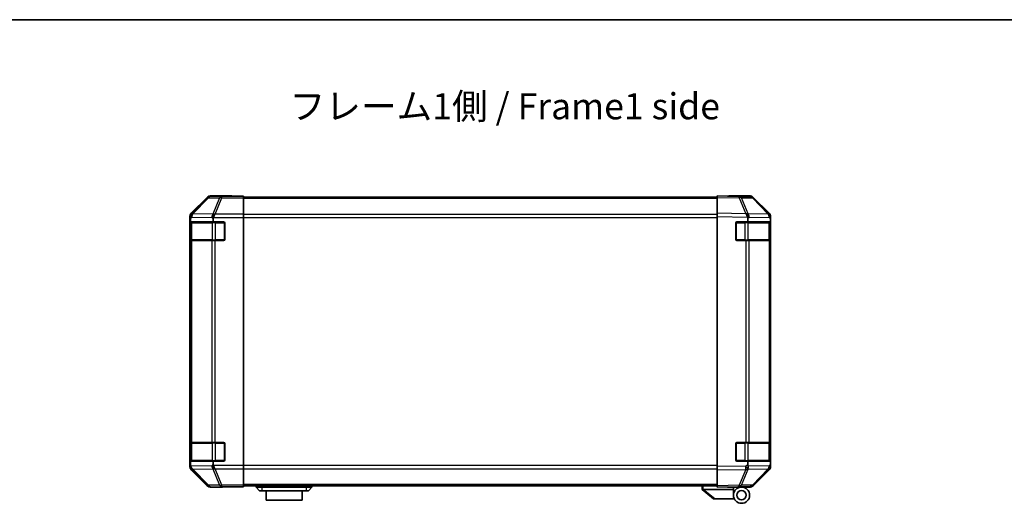
# Model space of a CAD drawing. Units: millimetres. Extents: x 0 to 7860, y -19 to 1265.
# Drawn here: x 2116 to 2540, y 1056 to 1265 of the extents above; entities that cross this region are included whole.
import ezdxf

# ---------------------------------------------------------------- set-up
doc = ezdxf.new("R2010")
doc.units = ezdxf.units.MM
doc.header["$LTSCALE"] = 4.5
for name, color, linetype, lineweight in [('Border (ISO)', 7, 'Continuous', 35), ('Symbol (ISO)', 7, 'Continuous', 18), ('Visible (ISO)', 7, 'Continuous', 35), ('Visible Narrow (ISO)', 7, 'Continuous', 25)]:
    doc.layers.add(name, color=color, linetype=linetype, lineweight=lineweight)
doc.styles.add('Note Text (TK)', font='MS PGothic.ttf')

# ---------------------------------------------------------------- blocks, each defined once
blk = doc.blocks.new('図面枠 tk図枠')
at = {"layer": 'Border (ISO)'}
blk.add_line((14.5, 289), (405.5, 289), dxfattribs=at)

msp = doc.modelspace()

# ---------------------------------------------------------------- linework, layer by layer
at = {"layer": 'Visible (ISO)'}
for p, q in [((2196.4575, 1187.9665), (2189.6276, 1181.1366)), ((2207.0419, 1188.5522), (2197.8715, 1188.5522)), ((2207.0419, 1188.4998), (2207.0419, 1188.5522)), ((2212.0419, 1188.4649), (2209.0419, 1188.4649)), ((2212.0419, 1188.3046), (2212.0419, 1188.4649)), ((2212.0419, 1188.3046), (2212.0419, 1187.7067)), ((2416.0419, 1188.0522), (2212.0419, 1188.0522)), ((2212.0419, 1180.7343), (2212.0419, 1187.7067)), ((2416.0419, 1187.9665), (2416.0419, 1188.5522)), ((2425.5636, 1188.386), (2416.0419, 1188.5522)), ((2416.0419, 1187.9665), (2416.0419, 1181.1366)), ((2421.0419, 1188.5522), (2421.0419, 1188.4649)), ((2421.0419, 1188.5522), (2430.2123, 1188.5522)), ((2430.225, 1188.3046), (2425.5636, 1188.386)), ((2438.4618, 1180.741), (2431.6166, 1187.7067)), ((2431.6264, 1187.9665), (2438.4562, 1181.1366)), ((2189.0419, 1179.7226), (2189.0419, 1071.9818)), ((2189.2729, 1178.9543), (2189.2729, 1177.3522)), ((2199.0419, 1177.3522), (2199.0419, 1178.7364)), ((2212.0419, 1180.7343), (2212.0419, 1179.3325)), ((2212.0419, 1179.3325), (2212.0419, 1072.3719)), ((2416.0419, 1179.7226), (2416.0419, 1181.1366)), ((2416.0419, 1179.7226), (2416.0419, 1071.9818)), ((2429.2729, 1178.9543), (2429.2729, 1177.3522)), ((2438.4684, 1180.7343), (2438.4618, 1180.741)), ((2439.0419, 1179.7226), (2439.0419, 1179.3325)), ((2439.0419, 1179.3325), (2439.0419, 1178.7364)), ((2439.0419, 1177.3522), (2439.0419, 1178.7364)), ((2189.1815, 1169.8522), (2189.1815, 1176.8522)), ((2189.1903, 1177.3522), (2189.2729, 1177.3522)), ((2189.2419, 1177.0522), (2189.2419, 1169.6522)), ((2189.2729, 1177.3522), (2199.0419, 1177.3522)), ((2199.0419, 1177.3522), (2203.5419, 1177.3522)), ((2204.0419, 1176.8522), (2204.0419, 1169.8522)), ((2424.0419, 1169.8522), (2424.0419, 1176.8522)), ((2424.5419, 1177.3522), (2429.2729, 1177.3522)), ((2429.2729, 1177.3522), (2439.0419, 1177.3522)), ((2438.8419, 1169.6522), (2438.8419, 1177.0522)), ((2439.0419, 1176.8522), (2439.0419, 1177.3522)), ((2439.0419, 1176.8522), (2439.0419, 1169.8522)), ((2189.2588, 1169.3522), (2189.1903, 1169.3522)), ((2189.2588, 1169.3522), (2189.8442, 1169.3522)), ((2198.4561, 1169.3522), (2189.8442, 1169.3522)), ((2198.4561, 1169.3522), (2199.8703, 1169.3522)), ((2203.5419, 1169.3522), (2199.8703, 1169.3522)), ((2428.4649, 1169.3522), (2424.5419, 1169.3522)), ((2428.4649, 1169.3522), (2429.8442, 1169.3522)), ((2438.4561, 1169.3522), (2429.8442, 1169.3522)), ((2438.4561, 1169.3522), (2439.0419, 1169.3522)), ((2439.0419, 1169.3522), (2439.0419, 1169.8522)), ((2439.0419, 1082.3522), (2439.0419, 1169.3522)), ((2189.1815, 1074.8522), (2189.1815, 1081.8522)), ((2189.1903, 1082.3522), (2189.2588, 1082.3522)), ((2189.2419, 1082.0522), (2189.2419, 1074.6522)), ((2189.8442, 1082.3522), (2189.2588, 1082.3522)), ((2189.8442, 1082.3522), (2198.4561, 1082.3522)), ((2199.8703, 1082.3522), (2198.4561, 1082.3522)), ((2199.8703, 1082.3522), (2203.5419, 1082.3522)), ((2204.0419, 1081.8522), (2204.0419, 1074.8522)), ((2424.0419, 1074.8522), (2424.0419, 1081.8522)), ((2424.5419, 1082.3522), (2428.4649, 1082.3522)), ((2429.8442, 1082.3522), (2428.4649, 1082.3522)), ((2429.8442, 1082.3522), (2438.4561, 1082.3522)), ((2439.0419, 1082.3522), (2438.4561, 1082.3522)), ((2438.8419, 1074.6522), (2438.8419, 1082.0522)), ((2439.0419, 1081.8522), (2439.0419, 1082.3522)), ((2439.0419, 1081.8522), (2439.0419, 1074.8522)), ((2189.2729, 1074.3522), (2189.1903, 1074.3522)), ((2199.0419, 1074.3522), (2189.2729, 1074.3522)), ((2189.2729, 1074.3522), (2189.2729, 1072.7905)), ((2203.5419, 1074.3522), (2199.0419, 1074.3522)), ((2199.0419, 1072.968), (2199.0419, 1074.3522)), ((2429.2729, 1074.3522), (2424.5419, 1074.3522)), ((2439.0419, 1074.3522), (2429.2729, 1074.3522)), ((2429.2729, 1074.3522), (2429.2729, 1072.7905)), ((2439.0419, 1074.3522), (2439.0419, 1074.8522)), ((2439.0419, 1072.968), (2439.0419, 1074.3522)), ((2439.0419, 1072.968), (2439.0419, 1072.3719)), ((2189.6276, 1070.5677), (2196.4575, 1063.7379)), ((2212.0419, 1072.3719), (2212.0419, 1070.9701)), ((2212.0419, 1063.9976), (2212.0419, 1070.9701)), ((2416.0419, 1070.5677), (2416.0419, 1071.9818)), ((2416.0419, 1070.5677), (2416.0419, 1063.7379)), ((2431.6166, 1063.9976), (2438.4618, 1070.9634)), ((2438.4562, 1070.5677), (2431.6264, 1063.7379)), ((2438.4618, 1070.9634), (2438.4684, 1070.9701)), ((2439.0419, 1072.3719), (2439.0419, 1071.9818)), ((2203.0419, 1063.1522), (2197.8715, 1063.1522)), ((2203.0419, 1063.1522), (2203.0419, 1063.222)), ((2208.0419, 1063.3093), (2212.0419, 1063.3093)), ((2212.0419, 1063.9976), (2212.0419, 1063.3998)), ((2416.0419, 1063.6522), (2212.0419, 1063.6522)), ((2212.0419, 1063.3998), (2212.0419, 1063.3093)), ((2217.5419, 1063.6522), (2217.5419, 1063.1522)), ((2217.5419, 1063.1522), (2219.0419, 1061.5522)), ((2217.5419, 1063.1522), (2220.0419, 1063.1522)), ((2220.0419, 1061.5522), (2219.0419, 1061.5522)), ((2239.0419, 1063.1522), (2220.0419, 1063.1522)), ((2220.0419, 1061.5522), (2239.0419, 1061.5522)), ((2221.7919, 1061.5522), (2221.7919, 1057.5522)), ((2237.2919, 1057.5522), (2237.2919, 1061.5522)), ((2239.0419, 1063.1522), (2241.5419, 1063.1522)), ((2240.0419, 1061.5522), (2239.0419, 1061.5522)), ((2241.5419, 1063.1522), (2240.0419, 1061.5522)), ((2241.5419, 1063.6522), (2241.5419, 1063.1522)), ((2409.5419, 1063.6522), (2409.5419, 1062.1522)), ((2409.5589, 1062.1386), (2409.5419, 1062.1522)), ((2409.5589, 1062.1386), (2414.5419, 1058.1522)), ((2423.0419, 1062.1522), (2410.0628, 1062.1522)), ((2416.0419, 1063.1522), (2416.0419, 1063.7379)), ((2416.0419, 1063.1522), (2425.5636, 1063.3184)), ((2420.5419, 1063.0522), (2420.5419, 1063.2307)), ((2423.0419, 1063.0522), (2420.5419, 1063.0522)), ((2423.0419, 1063.2744), (2423.0419, 1063.0522)), ((2426.5419, 1063.1522), (2423.0419, 1063.1522)), ((2423.0419, 1062.1522), (2423.0419, 1063.0522)), ((2423.0419, 1059.6522), (2423.0419, 1062.1522)), ((2425.0419, 1063.3093), (2425.0419, 1063.2522)), ((2425.5636, 1063.3184), (2430.225, 1063.3998)), ((2426.5419, 1063.1522), (2430.2123, 1063.1522)), ((2237.2919, 1057.5522), (2221.7919, 1057.5522)), ((2415.0628, 1058.1522), (2414.5419, 1058.1522)), ((2415.0628, 1058.1522), (2423.3796, 1058.1522))]:
    msp.add_line(p, q, dxfattribs=at)
for radius in [3.5, 2]:
    msp.add_circle((2426.5419, 1059.6522), radius, dxfattribs=at)
for centre, radius, start, end in [((2430.1901, 1186.3049), 2, 44.5, 89), ((2437.0419, 1179.3325), 2, 0, 44.5), ((2189.5419, 1177.0522), 0.3, 90, 180), ((2203.5419, 1176.8522), 0.5, 0, 90), ((2424.5419, 1176.8522), 0.5, 90, 180), ((2438.5419, 1177.0522), 0.3, 0, 90), ((2189.5419, 1169.6522), 0.3, 180, 270), ((2203.5419, 1169.8522), 0.5, 270, 0), ((2424.5419, 1169.8522), 0.5, 180, 270), ((2438.5419, 1169.6522), 0.3, 270, 0), ((2189.5419, 1082.0522), 0.3, 90, 180), ((2203.5419, 1081.8522), 0.5, 0, 90), ((2424.5419, 1081.8522), 0.5, 90, 180), ((2438.5419, 1082.0522), 0.3, 0, 90), ((2189.5419, 1074.6522), 0.3, 180, 270), ((2203.5419, 1074.8522), 0.5, 270, 0), ((2424.5419, 1074.8522), 0.5, 180, 270), ((2438.5419, 1074.6522), 0.3, 270, 0), ((2437.0419, 1072.3719), 2, 315.5, 0), ((2425.3419, 1063.6522), 0.5, 223.472242, 270), ((2430.1901, 1065.3995), 2, 271, 315.5)]:
    msp.add_arc(centre, radius, start, end, dxfattribs=at)
for centre, major_axis, ratio, start_param, end_param in [((2197.8721, 1186.5519), (-1.4146, 1.4146), 0.99969546, 5.49793944, 6.28318531), ((2209.0419, 1188.4998), (-2, 0), 0.01745506, 0, 1.57079633), ((2419.0419, 1188.4998), (2, 0), 0.01745506, 5.49778714, 6.28318531), ((2430.2117, 1186.5519), (1.4146, 1.4146), 0.99969546, 0, 0.78524587), ((2191.0422, 1179.722), (-1.4146, 1.4146), 0.99969546, 0, 0.78524587), ((2191.2584, 1179.5058), (0.0179, 2.0123), 0.98743225, 0.82843306, 1.5858475), ((2189.2226, 1177.541), (-0.0253, -2.8036), 0.01547715, 2.09928764, 2.34114803), ((2201.8703, 1177.2973), (-2.4424, 2.4854), 0.57396196, 0.26311992, 0.52862237), ((2199.8703, 1179.3325), (-0.8314, -1.9827), 0.31555756, 4.06727742, 4.84394894), ((2428.43, 1179.5058), (-0.7857, 1.9956), 0.33018184, 4.57682991, 5.33424435), ((2426.3942, 1177.541), (2.5282, 2.3992), 0.57378913, 5.7845705, 6.0264309), ((2437.0416, 1179.722), (1.4146, 1.4146), 0.99969546, 5.49793944, 6.28318531), ((2189.1903, 1176.8522), (0, -0.5), 0.01745506, 3.14159265, 4.71238898), ((2189.1903, 1169.8522), (0, -0.5), 0.01745506, 4.71238898, 6.28318531), ((2189.1903, 1081.8522), (0, -0.5), 0.01745506, 3.14159265, 4.71238898), ((2189.1903, 1074.8522), (0, -0.5), 0.01745506, 4.71238898, 6.28318531), ((2191.3087, 1074.2655), (-1.4682, -2.7648), 0.51011072, 5.51788978, 5.77920233), ((2201.8703, 1074.4071), (-2.4424, -2.4854), 0.57396196, 5.75456294, 6.02006539), ((2431.3087, 1074.2655), (-1.4682, -2.7648), 0.51011072, 5.51788978, 5.77920233), ((2191.0422, 1071.9824), (-1.4146, -1.4146), 0.99969546, 5.49793944, 6.28318531), ((2191.2584, 1072.215), (-1.5735, 1.5847), 0.76601858, 0.9249237, 1.70415135), ((2199.8703, 1072.3719), (0.8314, -1.9827), 0.31555756, 4.58082902, 5.35750054), ((2428.43, 1072.215), (0.6496, -1.9722), 0.42004048, 0.64967903, 1.42890668), ((2437.0416, 1071.9824), (1.4146, -1.4146), 0.99969546, 0, 0.78524587), ((2197.8721, 1065.1525), (-1.4146, -1.4146), 0.99969546, 0, 0.78524587), ((2208.0419, 1063.222), (-5, 0), 0.01745506, 4.71238898, 6.28318531), ((2408.9448, 1063.2702), (1.3096, -1.0476), 0.2981424, 5.89916093, 5.92645192), ((2430.2117, 1065.1525), (1.4146, -1.4146), 0.99969546, 5.49793944, 6.28318531)]:
    msp.add_ellipse(centre, major_axis=major_axis, ratio=ratio, start_param=start_param, end_param=end_param, dxfattribs=at)
for points, knots in [([(2189.8064, 1180.8791), (2189.812, 1180.8852), (2189.818, 1180.8917), (2189.8261, 1180.9004), (2189.8295, 1180.904), (2189.832, 1180.9067)], [-0.00632850269, -0.00632850269, -0.00632850269, -0.00632850269, -0.00368495029, -0.00368495029, -0.00186790301, -0.00186790301, -0.00186790301, -0.00186790301]), ([(2428.5079, 1180.8791), (2428.5036, 1180.8852), (2428.4984, 1180.8917), (2428.4894, 1180.9004), (2428.485, 1180.904), (2428.48, 1180.9067)], [-0.00632850269, -0.00632850269, -0.00632850269, -0.00632850269, -0.00368495029, -0.00368495029, -0.00186790301, -0.00186790301, -0.00186790301, -0.00186790301]), ([(2409.5589, 1062.1386), (2409.5739, 1062.1266), (2409.5985, 1062.1202), (2409.6665, 1062.1167), (2409.7089, 1062.1198), (2409.7994, 1062.1305), (2409.8451, 1062.1373), (2409.9441, 1062.1496), (2409.9946, 1062.1545), (2410.0419, 1062.1526)], [0, 0, 0, 0, 0.017679627, 0.017679627, 0.0355589348, 0.0355589348, 0.0508197319, 0.0508197319, 0.0670873169, 0.0670873169, 0.0670873169, 0.0670873169])]:
    msp.add_open_spline(points, degree=3, knots=knots, dxfattribs=at)
at = {"layer": 'Visible Narrow (ISO)'}
for p, q in [((2196.6239, 1187.8001), (2189.8443, 1180.9199)), ((2190.2479, 1180.895), (2197.0438, 1187.7916)), ((2196.4575, 1187.9665), (2196.6239, 1187.8001)), ((2197.0438, 1187.7916), (2201.7053, 1187.7103)), ((2198.0377, 1188.386), (2197.8715, 1188.5522)), ((2202.6992, 1188.3046), (2198.0377, 1188.386)), ((2201.7053, 1187.7103), (2198.8699, 1180.7445)), ((2199.8638, 1180.741), (2202.6992, 1187.7067)), ((2212.0419, 1188.3046), (2202.6992, 1188.3046)), ((2202.6992, 1187.7067), (2202.6992, 1188.3046)), ((2202.6992, 1187.7067), (2212.0419, 1187.7067)), ((2416.0419, 1187.4664), (2212.0419, 1187.4664)), ((2416.0419, 1187.9665), (2425.578, 1187.8001)), ((2425.578, 1187.8001), (2428.4558, 1180.9199)), ((2426.5471, 1187.7916), (2431.2085, 1187.7103)), ((2429.4318, 1180.895), (2426.5471, 1187.7916)), ((2431.2085, 1187.7103), (2438.0538, 1180.7445)), ((2189.0419, 1179.7226), (2189.2714, 1179.4931)), ((2189.2729, 1178.9543), (2189.8276, 1179.4897)), ((2189.8443, 1180.9199), (2189.6276, 1181.1366)), ((2189.8276, 1179.4897), (2198.4496, 1179.3392)), ((2198.8699, 1180.7445), (2190.2479, 1180.895)), ((2198.4496, 1179.3392), (2199.0419, 1178.7364)), ((2199.141, 1179.3325), (2212.0419, 1179.3325)), ((2199.8703, 1180.7343), (2199.8638, 1180.741)), ((2212.0419, 1180.7343), (2199.8703, 1180.7343)), ((2416.0419, 1180.638), (2212.0419, 1180.638)), ((2212.0419, 1179.2238), (2416.0419, 1179.2238)), ((2428.4558, 1180.9199), (2416.0419, 1181.1366)), ((2416.0419, 1179.7226), (2429.1891, 1179.4931)), ((2429.2729, 1178.9543), (2429.8276, 1179.4897)), ((2438.0538, 1180.7445), (2429.4318, 1180.895)), ((2429.8276, 1179.4897), (2438.4496, 1179.3392)), ((2438.4496, 1179.3392), (2439.0419, 1178.7364)), ((2189.1815, 1176.8522), (2189.2419, 1176.8522)), ((2189.8277, 1177.0522), (2189.2419, 1177.0522)), ((2189.8277, 1177.0522), (2198.6561, 1177.0522)), ((2189.8277, 1169.6522), (2189.8277, 1177.0522)), ((2200.0703, 1177.0522), (2198.6561, 1177.0522)), ((2198.6561, 1177.0522), (2198.6561, 1169.6522)), ((2200.0703, 1177.0522), (2200.0703, 1177.3522)), ((2200.0703, 1177.0522), (2203.7419, 1177.0522)), ((2200.0703, 1169.6522), (2200.0703, 1177.0522)), ((2203.7419, 1177.0522), (2203.7419, 1177.3104)), ((2204.0002, 1177.0522), (2203.7419, 1177.0522)), ((2203.7419, 1177.0522), (2203.7419, 1169.6522)), ((2424.3419, 1177.0522), (2424.0837, 1177.0522)), ((2424.3419, 1177.3104), (2424.3419, 1177.0522)), ((2424.3419, 1177.0522), (2428.0135, 1177.0522)), ((2424.3419, 1169.6522), (2424.3419, 1177.0522)), ((2428.0135, 1177.0522), (2428.0135, 1177.3522)), ((2429.4277, 1177.0522), (2428.0135, 1177.0522)), ((2428.0135, 1177.0522), (2428.0135, 1169.6522)), ((2429.4277, 1177.0522), (2438.2561, 1177.0522)), ((2429.4277, 1169.6522), (2429.4277, 1177.0522)), ((2438.8419, 1177.0522), (2438.2561, 1177.0522)), ((2438.2561, 1177.0522), (2438.2561, 1169.6522)), ((2438.8419, 1176.8522), (2439.0419, 1176.8522)), ((2189.2419, 1169.8522), (2189.1815, 1169.8522)), ((2189.2419, 1169.6522), (2189.8277, 1169.6522)), ((2189.2588, 1169.3522), (2189.2588, 1082.3522)), ((2198.6561, 1169.6522), (2189.8277, 1169.6522)), ((2189.8442, 1082.3522), (2189.8442, 1169.3522)), ((2198.4561, 1169.3522), (2198.4561, 1082.3522)), ((2198.6561, 1169.6522), (2200.0703, 1169.6522)), ((2199.8703, 1082.3522), (2199.8703, 1169.3522)), ((2200.0703, 1169.3522), (2200.0703, 1169.6522)), ((2203.7419, 1169.6522), (2200.0703, 1169.6522)), ((2203.7419, 1169.3939), (2203.7419, 1169.6522)), ((2203.7419, 1169.6522), (2204.0002, 1169.6522)), ((2424.0837, 1169.6522), (2424.3419, 1169.6522)), ((2424.3419, 1169.6522), (2424.3419, 1169.3939)), ((2428.0135, 1169.6522), (2424.3419, 1169.6522)), ((2428.0135, 1169.3522), (2428.0135, 1169.6522)), ((2428.0135, 1169.6522), (2429.4277, 1169.6522)), ((2428.4649, 1169.3522), (2428.4649, 1082.3522)), ((2438.2561, 1169.6522), (2429.4277, 1169.6522)), ((2429.8442, 1082.3522), (2429.8442, 1169.3522)), ((2438.2561, 1169.6522), (2438.8419, 1169.6522)), ((2438.4561, 1169.3522), (2438.4561, 1082.3522)), ((2439.0419, 1169.8522), (2438.8419, 1169.8522)), ((2189.1815, 1081.8522), (2189.2419, 1081.8522)), ((2189.8277, 1082.0522), (2189.2419, 1082.0522)), ((2189.8277, 1082.0522), (2198.6561, 1082.0522)), ((2189.8277, 1074.6522), (2189.8277, 1082.0522)), ((2200.0703, 1082.0522), (2198.6561, 1082.0522)), ((2198.6561, 1082.0522), (2198.6561, 1074.6522)), ((2200.0703, 1082.0522), (2200.0703, 1082.3522)), ((2200.0703, 1082.0522), (2203.7419, 1082.0522)), ((2200.0703, 1074.6522), (2200.0703, 1082.0522)), ((2203.7419, 1082.0522), (2203.7419, 1082.3104)), ((2204.0002, 1082.0522), (2203.7419, 1082.0522)), ((2203.7419, 1082.0522), (2203.7419, 1074.6522)), ((2424.3419, 1082.0522), (2424.0837, 1082.0522)), ((2424.3419, 1082.3104), (2424.3419, 1082.0522)), ((2424.3419, 1082.0522), (2428.0135, 1082.0522)), ((2424.3419, 1074.6522), (2424.3419, 1082.0522)), ((2428.0135, 1082.0522), (2428.0135, 1082.3522)), ((2429.4277, 1082.0522), (2428.0135, 1082.0522)), ((2428.0135, 1082.0522), (2428.0135, 1074.6522)), ((2429.4277, 1082.0522), (2438.2561, 1082.0522)), ((2429.4277, 1074.6522), (2429.4277, 1082.0522)), ((2438.8419, 1082.0522), (2438.2561, 1082.0522)), ((2438.2561, 1082.0522), (2438.2561, 1074.6522)), ((2438.8419, 1081.8522), (2439.0419, 1081.8522)), ((2189.2419, 1074.8522), (2189.1815, 1074.8522)), ((2189.2419, 1074.6522), (2189.8277, 1074.6522)), ((2189.2729, 1072.7905), (2189.2583, 1072.1982)), ((2198.6561, 1074.6522), (2189.8277, 1074.6522)), ((2199.0419, 1072.968), (2198.4496, 1072.3652)), ((2198.6561, 1074.6522), (2200.0703, 1074.6522)), ((2200.0703, 1074.3522), (2200.0703, 1074.6522)), ((2203.7419, 1074.6522), (2200.0703, 1074.6522)), ((2203.7419, 1074.3939), (2203.7419, 1074.6522)), ((2203.7419, 1074.6522), (2204.0002, 1074.6522)), ((2424.0837, 1074.6522), (2424.3419, 1074.6522)), ((2424.3419, 1074.6522), (2424.3419, 1074.3939)), ((2428.0135, 1074.6522), (2424.3419, 1074.6522)), ((2428.0135, 1074.3522), (2428.0135, 1074.6522)), ((2428.0135, 1074.6522), (2429.4277, 1074.6522)), ((2429.2729, 1072.7905), (2428.4414, 1072.1982)), ((2438.2561, 1074.6522), (2429.4277, 1074.6522)), ((2438.2561, 1074.6522), (2438.8419, 1074.6522)), ((2439.0419, 1072.968), (2438.4496, 1072.3652)), ((2439.0419, 1074.8522), (2438.8419, 1074.8522)), ((2189.2583, 1072.1982), (2189.0419, 1071.9818)), ((2198.4496, 1072.3652), (2189.342, 1072.2062)), ((2189.6276, 1070.5677), (2189.8443, 1070.7844)), ((2189.8443, 1070.7844), (2196.6239, 1063.9043)), ((2190.2642, 1070.7929), (2190.2646, 1070.8096)), ((2197.0438, 1063.9127), (2190.2642, 1070.7929)), ((2190.2646, 1070.8096), (2198.8699, 1070.9598)), ((2198.8699, 1070.9598), (2201.7053, 1063.9941)), ((2212.0419, 1072.3719), (2199.141, 1072.3719)), ((2199.8638, 1070.9634), (2199.8703, 1070.9701)), ((2202.6992, 1063.9976), (2199.8638, 1070.9634)), ((2199.8703, 1070.9701), (2212.0419, 1070.9701)), ((2416.0419, 1072.4806), (2212.0419, 1072.4806)), ((2212.0419, 1071.0664), (2416.0419, 1071.0664)), ((2428.4414, 1072.1982), (2416.0419, 1071.9818)), ((2416.0419, 1070.5677), (2428.4558, 1070.7844)), ((2428.4558, 1070.7844), (2425.578, 1063.9043)), ((2426.5471, 1063.9127), (2429.4249, 1070.7929)), ((2438.4496, 1072.3652), (2429.342, 1072.2062)), ((2429.4249, 1070.7929), (2429.4484, 1070.8096)), ((2429.4484, 1070.8096), (2438.0538, 1070.9598)), ((2438.0538, 1070.9598), (2431.2085, 1063.9941)), ((2416.0419, 1064.238), (2212.0419, 1064.238)), ((2196.6239, 1063.9043), (2196.4575, 1063.7379)), ((2201.7053, 1063.9941), (2197.0438, 1063.9127)), ((2197.8715, 1063.1522), (2198.0377, 1063.3184)), ((2198.0377, 1063.3184), (2202.6992, 1063.3998)), ((2212.0419, 1063.9976), (2202.6992, 1063.9976)), ((2202.6992, 1063.3998), (2202.6992, 1063.9976)), ((2202.6992, 1063.3998), (2212.0419, 1063.3998)), ((2220.0419, 1063.6522), (2220.0419, 1063.1522)), ((2220.0419, 1063.1522), (2220.0419, 1061.5522)), ((2239.0419, 1063.6522), (2239.0419, 1063.1522)), ((2239.0419, 1063.1522), (2239.0419, 1061.5522)), ((2410.0419, 1062.1526), (2410.0419, 1063.6522)), ((2415.0628, 1058.1522), (2410.0628, 1062.1522)), ((2425.578, 1063.9043), (2416.0419, 1063.7379)), ((2431.2085, 1063.9941), (2426.5471, 1063.9127))]:
    msp.add_line(p, q, dxfattribs=at)
for centre, major_axis, ratio, start_param, end_param in [((2198.0377, 1186.3863), (1.4142, 1.4142), 0.99969546, 0.78555046, 1.57079633), ((2198.0377, 1186.3863), (-1.4246, 1.4038), 0.28553037, 5.72301828, 6.25743282), ((2198.0377, 1186.3863), (0.0349, 1.9997), 0.70705293, 0.02468206, 0.80390971), ((2202.6992, 1186.3049), (0.0349, 1.9997), 0.70705293, 0.02468206, 0.80390971), ((2202.6992, 1186.3049), (1.8524, -0.754), 0.67311493, 1.83822247, 2.38210585), ((2425.5287, 1186.3863), (0.0349, 1.9997), 0.70705293, 5.50395766, 6.28318531), ((2425.5287, 1186.3863), (0.0349, 1.9997), 0.01744975, 5.49793944, 6.28318531), ((2425.5287, 1186.3863), (1.8451, 0.7718), 0.67266741, 0.73635896, 1.2707735), ((2430.1901, 1186.3049), (0.0349, 1.9997), 0.70705293, 5.50395766, 6.28318531), ((2430.1901, 1186.3049), (1.4265, 1.4018), 0.27881333, 0, 0.54388338), ((2191.2418, 1179.4897), (-1.3889, 1.4391), 0.58406687, 0.05823836, 1.0575132), ((2191.2418, 1179.4897), (0.0349, 1.9997), 0.70705293, 0.80390971, 1.58313735), ((2191.2418, 1179.4897), (-1.4246, 1.4038), 0.28553037, 5.72301828, 6.24843347), ((2191.258, 1179.5062), (-0.0075, 2.0331), 0.96743213, 0.79827441, 0.80727376), ((2199.8638, 1179.3392), (0.0349, 1.9997), 0.70705293, 0.80390971, 1.58313735), ((2199.8638, 1179.3392), (1.4265, 1.4018), 0.57396196, 1.05724473, 2.09941869), ((2199.8638, 1179.3392), (-1.8524, 0.754), 0.67311493, 4.97981512, 5.5236985), ((2428.4065, 1179.5062), (2.5917, -1.758), 0.39399915, 1.80456079, 1.81356014), ((2428.4134, 1179.4897), (-1.8451, -0.7718), 0.67266741, 3.87795161, 4.4033668), ((2428.4134, 1179.4897), (1.3889, -1.4391), 0.58406687, 1.0575132, 2.05678804), ((2428.4134, 1179.4897), (0.0349, 1.9997), 0.70705293, 4.72473001, 5.50395766), ((2437.0353, 1179.3392), (1.4265, 1.4018), 0.27881333, 0, 0.54388338), ((2437.0353, 1179.3392), (0.0349, 1.9997), 0.70705293, 4.72473001, 5.50395766), ((2437.0353, 1179.3392), (1.4265, 1.4018), 0.57396196, 5.24101135, 6.28318531), ((2190.0398, 1177.0522), (0, 0.3), 0.70710678, 0, 1.57079633), ((2198.8683, 1177.0522), (0, 0.3), 0.70710678, 0, 1.57079633), ((2429.2156, 1177.0522), (0, 0.3), 0.70710678, 4.71238898, 6.28318531), ((2438.044, 1177.0522), (0, 0.3), 0.70710678, 4.71238898, 6.28318531), ((2190.0398, 1169.6522), (0, -0.3), 0.70710678, 4.71238898, 6.28318531), ((2198.8683, 1169.6522), (0, -0.3), 0.70710678, 4.71238898, 6.28318531), ((2429.2156, 1169.6522), (0, -0.3), 0.70710678, 0, 1.57079633), ((2438.044, 1169.6522), (0, -0.3), 0.70710678, 0, 1.57079633), ((2190.0398, 1082.0522), (0, 0.3), 0.70710678, 0, 1.57079633), ((2198.8683, 1082.0522), (0, 0.3), 0.70710678, 0, 1.57079633), ((2429.2156, 1082.0522), (0, 0.3), 0.70710678, 4.71238898, 6.28318531), ((2438.044, 1082.0522), (0, 0.3), 0.70710678, 4.71238898, 6.28318531), ((2190.0398, 1074.6522), (0, -0.3), 0.70710678, 4.71238898, 6.28318531), ((2198.8683, 1074.6522), (0, -0.3), 0.70710678, 4.71238898, 6.28318531), ((2429.2156, 1074.6522), (0, -0.3), 0.70710678, 0, 1.57079633), ((2438.044, 1074.6522), (0, -0.3), 0.70710678, 0, 1.57079633), ((2191.258, 1072.1982), (-1.9994, 0.049), 0.81440578, 0.03007955, 1.07061976), ((2191.258, 1072.1982), (1.4142, -1.4142), 0.99969546, 3.92714311, 4.71238898), ((2191.258, 1072.1982), (-1.4246, -1.4038), 0.28553037, 0.02575248, 0.56016703), ((2199.8638, 1072.3652), (-1.4265, 1.4018), 0.57396196, 1.04217396, 2.08434792), ((2199.8638, 1072.3652), (0.0349, -1.9997), 0.70705293, 4.70004795, 5.4792756), ((2199.8638, 1072.3652), (1.8524, 0.754), 0.67311493, 3.90107946, 4.44496284), ((2428.4065, 1072.1982), (-1.1604, 1.629), 0.01421551, 3.66172306, 4.70226326), ((2428.4065, 1072.1982), (0.0349, -1.9997), 0.01744975, 0.78524587, 1.57049174), ((2428.4065, 1072.1982), (1.8451, -0.7718), 0.67266741, 5.01241181, 5.54682635), ((2437.0353, 1072.3652), (0.0349, -1.9997), 0.70705293, 0.77922765, 1.5584553), ((2437.0353, 1072.3652), (1.4265, -1.4018), 0.27881333, 5.73930193, 6.28318531), ((2437.0353, 1072.3652), (1.4265, -1.4018), 0.57396196, 0, 1.04217396), ((2198.0377, 1065.3181), (-1.4246, -1.4038), 0.28553037, 0.02575248, 0.56016703), ((2198.0377, 1065.3181), (-1.4142, 1.4142), 0.99969546, 1.57079633, 2.3560422), ((2198.0377, 1065.3181), (0.0349, -1.9997), 0.70705293, 5.4792756, 6.25850325), ((2202.6992, 1065.3995), (-1.8524, -0.754), 0.67311493, 0.75948681, 1.30337019), ((2202.6992, 1065.3995), (0.0349, -1.9997), 0.70705293, 5.4792756, 6.25850325), ((2425.5287, 1065.3181), (0.0349, -1.9997), 0.70705293, 0, 0.77922765), ((2425.5287, 1065.3181), (0.0349, -1.9997), 0.01744975, 0, 0.78524587), ((2425.5287, 1065.3181), (-1.8451, 0.7718), 0.67266741, 1.87081915, 2.4052337), ((2430.1901, 1065.3995), (0.0349, -1.9997), 0.70705293, 0, 0.77922765), ((2430.1901, 1065.3995), (1.4265, -1.4018), 0.27881333, 5.73930193, 6.28318531)]:
    msp.add_ellipse(centre, major_axis=major_axis, ratio=ratio, start_param=start_param, end_param=end_param, dxfattribs=at)

# ---------------------------------------------------------------- block references
at = {"xscale": 4.5, "yscale": 4.5, "zscale": 4.5}
msp.add_blockref('図面枠 tk図枠', (1704.25, -36), dxfattribs=at)

# ---------------------------------------------------------------- texts
at = {"layer": 'Symbol (ISO)', "color": 7, "insert": (2231.9593, 1225.7558), "char_height": 11.25, "width": 193.15237, "attachment_point": 4, "line_spacing_factor": 1.5, "style": 'Note Text (TK)'}
msp.add_mtext('{フレーム1側 / Frame1 side}', dxfattribs=at)

doc.saveas('drawing.dxf')
